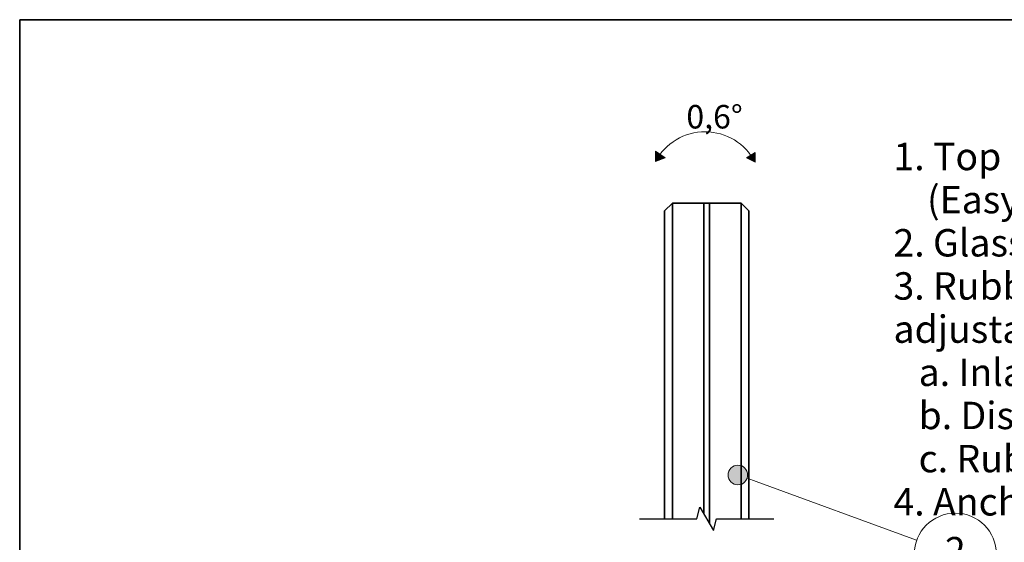
# Model space of a CAD drawing. Units: millimetres. Extents: x 20 to 400, y 20 to 574.
# Drawn here: x 20 to 271, y 441 to 574 of the extents above; entities that cross this region are included whole.
import ezdxf

# ---------------------------------------------------------------- set-up
doc = ezdxf.new("R2010")
doc.units = ezdxf.units.MM
doc.header["$LTSCALE"] = 2
for name, color, linetype, lineweight in [('Border (ISO)', 7, 'Continuous', 70), ('Break Line (ISO)', 7, 'Continuous', 25), ('Hatch (ISO)', 7, 'Continuous', 18), ('Sketch Geometry (ISO)', 7, 'Continuous', 18), ('Symbol (ISO)', 7, 'Continuous', 18), ('Visible (ISO)', 7, 'Continuous', 35)]:
    doc.layers.add(name, color=color, linetype=linetype, lineweight=lineweight)
doc.styles.add('Note Text (DIN)', font='isocpeur.ttf')

# ---------------------------------------------------------------- blocks, each defined once
blk = doc.blocks.new('Borders Q-Detail')
at = {"layer": 'Border (ISO)', "lineweight": 35}
for p, q in [((10, 287), (200, 287)), ((10, 55), (10, 287))]:
    blk.add_line(p, q, dxfattribs=at)
blk = doc.blocks.new('±1°')
at = {"layer": 'Hatch (ISO)'}
for points in [[(-6.36, -1.88), (-5.12, -1.41), (-6.36, -0.53)], [(6.36, -1.93), (6.36, -0.72), (5.29, -1.41)]]:
    blk.add_hatch(color=256, dxfattribs=at).paths.add_polyline_path(points)
at = {"layer": 'Sketch Geometry (ISO)'}
for p, q in [((-6.36, -1.88), (-6.36, -0.53)), ((-6.36, -0.53), (-5.12, -1.41)), ((6.36, -0.72), (5.29, -1.41)), ((6.36, -1.93), (6.36, -0.72)), ((-5.12, -1.41), (-6.36, -1.88)), ((5.29, -1.41), (6.36, -1.93))]:
    blk.add_line(p, q, dxfattribs=at)
blk.add_arc((-0.01, -5.27), 7.2, 27.715, 151.8629, dxfattribs=at)
at = {"layer": 'Symbol (ISO)', "insert": (-2.4, 5.35), "char_height": 3, "attachment_point": 1, "style": 'Note Text (DIN)'}
blk.add_mtext('\\fISOCPEUR|b0|i0;{\\H3.0000;0,6°}', dxfattribs=at)
blk = doc.blocks.new('Balloon4')
at = {"layer": 'Symbol (ISO)'}
h = blk.add_hatch(color=256, dxfattribs=at)
edge = h.paths.add_edge_path(flags=0)
edge.add_arc((101.66, 228.89), 1.25, 0, 360)
for q in [(102.84, 228.47), (124.48, 220.57)]:
    blk.add_line((104.01, 228.04), q, dxfattribs=at)
for centre, radius in [((101.66, 228.89), 1.25), ((129.42, 218.77), 5.25)]:
    blk.add_circle(centre, radius, dxfattribs=at)
at = {"layer": 'Symbol (ISO)', "insert": (129.42, 218.77), "char_height": 3.5, "attachment_point": 5, "style": 'Note Text (DIN)'}
blk.add_mtext('2', dxfattribs=at)

msp = doc.modelspace()

# ---------------------------------------------------------------- linework, layer by layer
at = {"layer": 'Break Line (ISO)', "flags": 128}
msp.add_lwpolyline([(178.252, 446.597), (192.826, 446.597), (193.63, 449.597), (197.094, 443.597), (197.898, 446.597), (212.472, 446.597)], dxfattribs=at)
at = {"layer": 'Visible (ISO)'}
for p, q in [((186.602, 527.183), (184.602, 525.183)), ((186.602, 527.183), (186.602, 522.183)), ((194.602, 527.183), (186.602, 527.183)), ((194.602, 527.183), (194.602, 522.183)), ((196.122, 527.183), (194.602, 527.183)), ((194.602, 522.183), (194.602, 527.183)), ((204.122, 527.183), (196.122, 527.183)), ((196.122, 522.183), (196.122, 527.183)), ((196.122, 527.183), (196.122, 522.183)), ((204.122, 527.183), (206.122, 525.183)), ((204.122, 522.183), (204.122, 527.183)), ((184.602, 522.183), (184.602, 525.183)), ((206.122, 525.183), (206.122, 522.183)), ((184.602, 522.183), (184.602, 446.597)), ((186.602, 446.597), (186.602, 522.183)), ((194.602, 447.913), (194.602, 522.183)), ((194.602, 522.183), (194.602, 447.913)), ((196.122, 522.183), (196.122, 445.28)), ((196.122, 522.183), (196.122, 445.28)), ((204.122, 522.183), (204.122, 446.597)), ((206.122, 446.597), (206.122, 522.183))]:
    msp.add_line(p, q, dxfattribs=at)

# ---------------------------------------------------------------- block references
at = {"xscale": 2, "yscale": 2, "zscale": 2}
for name, p in [('Borders Q-Detail', (0, 0)), ('±1°', (194.976, 541.529))]:
    msp.add_blockref(name, p, dxfattribs=at)
at = {"layer": 'Symbol (ISO)', "xscale": 2, "yscale": 2, "zscale": 2}
msp.add_blockref('Balloon4', (0, 0), dxfattribs=at)

# ---------------------------------------------------------------- texts
at = {"layer": 'Symbol (ISO)', "insert": (243.047, 542.587), "char_height": 7, "width": 109.23629, "attachment_point": 1, "line_spacing_factor": 0.944221, "style": 'Note Text (DIN)'}
msp.add_mtext('\\fArial|b0|i0;{\\H7.0000;1. Top profile\\P}\\fArial|b0|i0;{\\H7.0000;    (Easy Glass Smart+)\\P}\\fArial|b0|i0;{\\H7.0000;2. Glass 21,52mm\\P}\\fArial|b0|i0;{\\H7.0000;3. Rubber-set, adjustable\\P}\\fArial|b0|i0;{\\H7.0000;   a. Inlay (ABS)\\P}\\fArial|b0|i0;{\\H7.0000;   b. Disc (ABS)\\P}\\fArial|b0|i0;{\\H7.0000;   c. Rubber (EPDM)\\P}\\fArial|b0|i0;{\\H7.0000;4. Anchor\\P}', dxfattribs=at)

doc.saveas('drawing.dxf')
